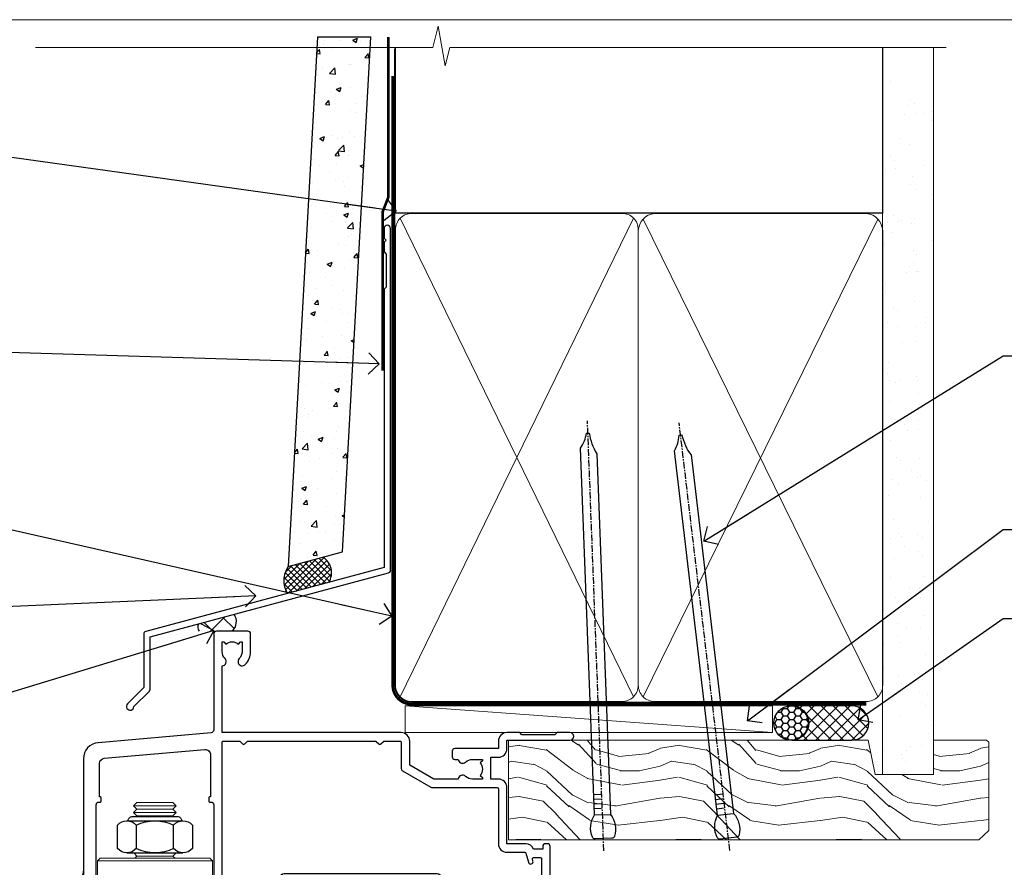
# Model space of a CAD drawing. Units: millimetres. Extents: x 1409 to 291839, y -118 to 2194.
# Drawn here: x 6923 to 7107, y 1583 to 1742 of the extents above; entities that cross this region are included whole.
import ezdxf
from ezdxf import colors
from ezdxf.entities.mleader import LeaderData, LeaderLine
from ezdxf.math import Vec2, Vec3

# ---------------------------------------------------------------- set-up
doc = ezdxf.new("R2010")
doc.units = ezdxf.units.MM
doc.linetypes.add('CENTER', pattern=[2, 1.25, -0.25, 0.25, -0.25])
doc.linetypes.add('Dashed', pattern=[564.444447, 282.222223, -282.222223])
doc.layers.add('Aluminium Systems Ltd Joinery Detail', color=7, linetype='Continuous')
doc.layers.add('Aluminium Systems Ltd Notes', color=7, linetype='Continuous')
doc.layers.add('No Print', color=7, linetype='Continuous', plot=False)
doc.styles.get("Standard").update_dxf_attribs({"font": 'arial.ttf'})

# ---------------------------------------------------------------- blocks, each defined once
blk = doc.blocks.new('Page Layout')
at = {"layer": 'Aluminium Systems Ltd Joinery Detail', "color": 8, "lineweight": 5}
blk.add_lwpolyline([(0, 693.99), (0, 0), (553.08, 0), (553.08, 693.99)], close=True, dxfattribs=at)
blk = doc.blocks.new('90mm Framing Head DF')
at = {"layer": 'Aluminium Systems Ltd Joinery Detail'}
h = blk.add_hatch(dxfattribs=at)
h.set_pattern_fill('AR-SAND', color=256, scale=0.15)
h.set_pattern_definition([(37.5, (61.6605, 88.4484), (-0.24, 7.3412), [0, -5.7912, 0, -6.477, 0, -6.19125]), (7.5, (61.6605, 88.448), (6.74285, 10.7524), [0, -3.1242, 0, -5.2197, 0, -2.00025]), (327.5, (56.974, 88.4484), (11.86489, 0.02156), [0, -1.905, 0, -6.858, 0, -8.9535]), (317.5, (56.974, 88.448), (11.45335, 3.34394), [0, -0.9525, 0, -4.4958, 0, -5.1435])])
h.paths.add_polyline_path([(180.61, 83.77), (171.11, 83.77), (171.11, -47.33), (180.61, -47.33)])
at = {"layer": 'Aluminium Systems Ltd Joinery Detail', "lineweight": 5}
for p, q in [((80.8, -32.74), (124.47, 56.84)), ((80.8, 56.84), (124.47, -32.74)), ((126.25, -32.74), (170.19, 56.67, 1)), ((126.28, 56.67), (170.23, -32.74, 1))]:
    blk.add_line(p, q, dxfattribs=at)
at = {"layer": 'Aluminium Systems Ltd Joinery Detail', "linetype": 'Continuous', "lineweight": 5, "ltscale": 0.12, "elevation": -1}
blk.add_lwpolyline([(182.99, 88.77), (90.08, 88.77), (89.18, 85.34), (87.91, 92.75), (86.87, 88.77), (12.47, 88.77)], dxfattribs=at)
at = {"layer": 'Aluminium Systems Ltd Joinery Detail', "linetype": 'Dashed', "lineweight": 5, "ltscale": 0.01, "const_width": 0.25, "elevation": 0.25}
blk.add_lwpolyline([(79.76, 88.58), (79.76, -30.59, 0.414144), (82.95, -33.77), (168.08, -33.77)], format="xyb", dxfattribs=at)
at = {"layer": 'Aluminium Systems Ltd Joinery Detail', "linetype": 'Dashed'}
blk.add_lwpolyline([(171.11, 88.77), (171.11, 57.75), (79.91, 57.75), (79.91, 88.77)], dxfattribs=at)
at = {"layer": 'Aluminium Systems Ltd Joinery Detail', "lineweight": 5, "elevation": 1}
blk.add_lwpolyline([(171.11, 88.77), (171.11, -47.33), (180.61, -47.33), (180.61, 88.77)], dxfattribs=at)
at = {"layer": 'Aluminium Systems Ltd Joinery Detail', "linetype": 'CENTER', "lineweight": 5, "ltscale": 3, "const_width": 0.5, "elevation": 0.5}
blk.add_lwpolyline([(79.38, 83.43), (79.38, -30.59, 0.422885), (82.95, -34.15), (168.08, -34.15)], format="xyb", dxfattribs=at)
at = {"layer": 'Aluminium Systems Ltd Joinery Detail', "lineweight": 5}
for points in [[(125.36, -28.49), (125.36, 54.69, 0.414214), (122.32, 57.73), (82.95, 57.73, 0.414214), (79.91, 54.69), (79.91, -28.49)], [(171.12, -28.69), (171.12, 54.48, 0.368185), (168.08, 57.73), (128.4, 57.73, 0.368185), (125.36, 54.48), (125.36, -28.69)], [(125.36, 52.58), (125.36, -30.59, -0.414214), (122.32, -33.63), (82.95, -33.63, -0.414214), (79.91, -30.59), (79.91, 52.58)], [(171.12, 52.58), (171.12, -30.59, -0.414214), (168.08, -33.63), (128.4, -33.63, -0.414214), (125.36, -30.59), (125.36, 52.58)]]:
    blk.add_lwpolyline(points, format="xyb", dxfattribs=at)
blk = doc.blocks.new('NZ212')
at = {"color": 8}
for p, q in [((-3.5, 5.19), (-3.5, 0.81)), ((3.5, 0.81), (3.5, 5.19))]:
    blk.add_line(p, q, dxfattribs=at)
blk.add_lwpolyline([(3.5, 0.81, -0.230358), (-3.5, 0.81, -0.460716), (-7, 0.81), (-7, 5.19, -0.460716), (-3.5, 5.19, -0.230358), (3.5, 5.19, -0.460716), (7, 5.19), (7, 0.81, -0.460716)], format="xyb", close=True, dxfattribs=at)
for points in [[(-5.25, 6), (5.25, 6)], [(-5.25, 0), (5.25, 0)]]:
    blk.add_lwpolyline(points, dxfattribs=at)
blk.add_lwpolyline([(-5, 6, -0.414214), (-4.2, 6.8), (4.2, 6.8, -0.414214), (5, 6)], format="xyb", dxfattribs=at)
blk = doc.blocks.new('A912-22247')
for points in [[(85.42, 32.7), (81.9, 32.7), (81.9, 43.2, 0.414214), (80.3, 44.8), (78.9, 44.8), (78.9, 48.9), (80.3, 48.9, 0.414214), (81.9, 50.5), (81.9, 52.1), (93.7, 52.1, 1), (93.7, 53.5), (91.3, 53.5), (90.9, 53.1), (84.7, 53.1), (84.3, 53.5), (81.9, 53.5, 0.414214), (80.3, 51.9), (80.3, 50.5), (72.15, 50.5, 0.414214), (71.65, 50), (71.65, 49, 0.414214), (72.15, 48.5), (72.8, 48.5, 0.640824), (74.16, 47.98, -0.19526), (75.45, 48.5), (77.3, 48.5), (77.3, 48.2), (76.87, 47.84, -0.36397), (76.87, 45.46), (77.3, 45.1), (77.3, 44.8), (75.45, 44.8, -0.19526), (74.16, 45.32, 0.640824), (72.8, 44.8), (68.2, 44.8), (63.7, 47.4), (63.7, 51.9, 0.414214), (62.1, 53.5), (28.6, 53.5), (28.6, 66, 0.640824), (29.12, 67.36, -0.19526), (28.6, 68.65), (28.6, 70.5), (28.9, 70.5), (29.26, 70.07, -0.36397), (31.64, 70.07), (32, 70.5), (32.3, 70.5), (32.3, 68.65, -0.19526), (31.78, 67.36, 1), (32.92, 66.25, 0.19526), (33.9, 68.65), (33.9, 72, 0.414214), (33.4, 72.5), (27.5, 72.5, 0.414214), (27, 72), (27, 53.96, -0.388879), (26.54, 53.46), (5.34, 51.6, 0.388879), (2.6, 48.62), (2.6, 27.81, -0.131652), (2.2, 26.31), (0.4, 23.2, 0.131652), (0, 21.7), (0, 18, 0.414214), (0.5, 17.5), (4.5, 17.5, 0.414214), (5, 18), (5, 40, -0.414214), (5.5, 40.5), (5.7, 40.5, 0.414214), (5.9, 40.7), (5.9, 41.3, 0.414214), (5.7, 41.5), (5.6, 41.5), (5.6, 47.7, -0.388879), (6.51, 48.7), (25.31, 50.34, -0.440011), (26.4, 49.34), (26.4, 41.5), (26.3, 41.5, 0.414214), (26.1, 41.3), (26.1, 40.7, 0.414214), (26.3, 40.5), (26.5, 40.5, -0.414214), (27, 40), (27, 18, 0.414214), (27.5, 17.5), (29.12, 17.5, 0.267949), (29.3, 17.6), (29.87, 18.6, 0.57735), (29.7, 18.9), (28.4, 18.9), (28.4, 22.5), (39.1, 22.5), (39.1, 18.9), (37.8, 18.9, 0.57735), (37.63, 18.6), (38.2, 17.6, 0.267949), (38.38, 17.5), (41.4, 17.5, 0.414214), (41.6, 17.7), (41.6, 20.9, 0.414214), (41.4, 21.1), (40.5, 21.1), (40.5, 25.5), (68.5, 25.5), (68.5, 21.1), (67.6, 21.1, 0.414214), (67.4, 20.9), (67.4, 17.7, 0.414214), (67.6, 17.5), (70.62, 17.5, 0.267949), (70.8, 17.6), (71.37, 18.6, 0.57735), (71.2, 18.9), (69.9, 18.9), (69.9, 22.5), (80.6, 22.5), (80.6, 18.9), (79.3, 18.9, 0.57735), (79.13, 18.6), (79.7, 17.6, 0.267949), (79.88, 17.5), (88.4, 17.5), (88.4, 7.5), (86.5, 7.5, 0.414214), (86, 7), (86, 5.75, 1), (87, 5.75), (87, 6.5), (88.5, 6.5), (88.5, 5.75, 0.298217), (88.8, 5.29), (88.8, 2.21, 0.298217), (88.5, 1.75), (88.5, 1), (87, 1), (87, 1.75, 1), (86, 1.75), (86, 0.5, 0.414214), (86.5, 0), (89.5, 0, 0.414214), (90, 0.5), (90, 32.2, 0.414214), (89.5, 32.7), (89.1, 32.7, 0.414214), (88.6, 32.2), (88.6, 31.7), (86.9, 31.7, 0.305615)], [(31.93, 51.84), (32.39, 51.39, 0.414214), (32.81, 51.39), (33.27, 51.84, -0.198912), (33.41, 51.9), (57.29, 51.9, -0.198912), (57.43, 51.84), (57.89, 51.39, 0.414214), (58.31, 51.39), (58.77, 51.84, -0.198912), (58.91, 51.9), (61.9, 51.9, -0.414214), (62.1, 51.7), (62.1, 46.76, 0.267949), (62.35, 46.33), (67.66, 43.27, 0.131652), (67.91, 43.2), (80.1, 43.2, -0.414214), (80.3, 43), (80.3, 32.7, 0.414214), (81.9, 31.1), (85.26, 31.1, -0.339454), (85.45, 30.95), (85.92, 29.23, 1), (86.78, 29.47), (86.68, 29.85, -0.493145), (86.88, 30.1), (88.2, 30.1, -0.414214), (88.4, 29.9), (88.4, 19.3, -0.414214), (88.2, 19.1), (86.77, 19.1, -0.493145), (86.58, 19.35), (86.78, 20.13, 1), (85.92, 20.37), (85.62, 19.25, -0.339454), (85.42, 19.1), (82.4, 19.1, -0.414214), (82.2, 19.3), (82.2, 22.5, 0.414214), (80.6, 24.1), (70.3, 24.1, -0.414214), (70.1, 24.3), (70.1, 25.5, 0.414214), (68.5, 27.1), (40.5, 27.1, 0.414214), (38.9, 25.5), (38.9, 24.3, -0.414214), (38.7, 24.1), (28.8, 24.1, -0.414214), (28.6, 24.3), (28.6, 51.7, -0.414214), (28.8, 51.9), (31.79, 51.9, -0.198912)]]:
    blk.add_lwpolyline(points, format="xyb", close=True)
blk = doc.blocks.new('AL40 DF Bifold Door Head')
at = {"layer": 'Aluminium Systems Ltd Joinery Detail'}
blk.add_line((-144.4, -12.5), (-144.4, -42.23), dxfattribs=at)
at = {"layer": 'Aluminium Systems Ltd Joinery Detail', "lineweight": 5}
for p, q in [((-127, -12.52), (-135, -12.52)), ((-127, -13.77), (-135, -13.77)), ((-127.63, -13.15), (-134.38, -13.15)), ((-127.63, -14.4), (-134.38, -14.4)), ((-127.63, -21.9), (-134.38, -21.9)), ((-120.25, -22.8), (-141.75, -22.8))]:
    blk.add_line(p, q, dxfattribs=at)
for points in [[(-134.48, -14.5), (-134.38, -14.4), (-135, -13.77), (-134.38, -13.15), (-135, -12.52), (-134.38, -11.9), (-127.63, -11.9), (-127, -12.52), (-127.63, -13.15), (-127, -13.77), (-127.63, -14.4), (-127.53, -14.5)], [(-134.98, -21.3), (-134.38, -21.9), (-134.78, -22.3)], [(-127.23, -22.3), (-127.63, -21.9), (-127.03, -21.3)]]:
    blk.add_lwpolyline(points, dxfattribs=at)
blk.add_lwpolyline([(-120.25, -22.8), (-120.75, -22.3), (-141.25, -22.3), (-141.75, -22.8), (-141.75, -40.8), (-141.25, -41.3), (-120.75, -41.3), (-120.25, -40.8)], close=True, dxfattribs=at)
at = {"layer": 'Aluminium Systems Ltd Joinery Detail'}
blk.add_blockref('A912-22247', (-147, -52.3), dxfattribs=at)
at = {"layer": 'Aluminium Systems Ltd Joinery Detail', "lineweight": 5, "extrusion": (0, 0, -1), "xscale": -1, "zscale": -1}
blk.add_blockref('NZ212', (131, -21.3), dxfattribs=at)
blk = doc.blocks.new('Nail 75 JH')
at = {"linetype": 'CENTER'}
blk.add_line((0, 2.3), (0, -78.26), dxfattribs=at)
for p, q in [((1.5, -4.49), (-1.5, -4.49)), ((1.5, -5.73), (0.13, -5.73)), ((1.5, -6.6), (0.13, -6.6)), ((1.5, -7.47), (0.13, -7.47)), ((1.5, -8.34), (0.13, -8.34))]:
    blk.add_line(p, q)
blk.add_lwpolyline([(-1.5, -4.49, -0.247527), (-2.06, -0.36, -0.331135), (-1.58, 0), (1.58, 0, -0.331135), (2.06, -0.36, -0.247527), (1.5, -4.49), (1.5, -73.21, 0.124564), (0.28, -75.97), (-0.25, -75.97, 0.101255), (-1.5, -72.05)], format="xyb", close=True)
blk = doc.blocks.new('Fibre Cement Weatherboard DF AL40 DF Liner')
at = {"layer": 'Aluminium Systems Ltd Joinery Detail'}
h = blk.add_hatch(dxfattribs=at)
h.set_pattern_fill('HONEY', color=0, scale=0.25)
h.set_pattern_definition([(0, (-280.6136, -552.67224), (1.190625, 0.68740766), [0.79375, -1.5875]), (120, (-280.6136, -552.67224), (-1.190625, 0.6874077), [0.79375, -1.5875]), (60, (-280.6136, -552.67224), (3e-09, 1.3748153), [-1.5875, 0.79375])])
h.paths.add_polyline_path([(-29.89, 9.67, 1), (-23.47, 9.67, 1)])
h = blk.add_hatch(dxfattribs=at)
h.set_pattern_fill('ANSI37', color=0, scale=0.5)
h.set_pattern_definition([(45, (-280.6136, -552.6722), (-1.122532, 1.122532), []), (135, (-280.6136, -552.6722), (-1.122532, -1.122532), [])])
h.paths.add_polyline_path([(-15.29, 12.88), (-26.53, 12.88, -1), (-26.53, 6.46), (-15.29, 6.46, 1)])
at = {"layer": 'Aluminium Systems Ltd Joinery Detail', "lineweight": 5}
h = blk.add_hatch(dxfattribs=at)
h.set_pattern_fill('WOOD-3', color=0, scale=97.5, angle=30, style=0, pattern_type=2)
h.set_pattern_definition([(4.7636, (412.314, -7164.265), (-330.0000284, -29.999746), [3.61248, -357.63537]), (348.6901, (415.914, -7163.965), (120.0000226, -29.999929), [4.58913, -148.38147]), (315, (420.414, -7164.865), (-3e-14, -30.00001), [3.39411, -39.03228]), (313.1524, (422.8139, -7167.2649), (420.00008502, -449.99992613), [6.57951, -651.37185]), (347.0054, (427.3139, -7172.065), (-270.000023, 59.9999273), [4.00251, -396.24741]), (360, (431.214, -7172.965), (30, -30), [7.5, -22.5]), (9.4623, (438.714, -7172.965), (-150.0000232, -29.9999442), [3.64965, -178.83321]), (5.7106, (412.314, -7172.365), (-269.9999827, -30.0000394), [3.01497, -298.48131]), (360, (415.314, -7172.065), (30, -30), [4.5, -25.5]), (331.6992, (419.8139, -7172.065), (329.9998536, -180.0002662), [4.42944, -438.51525]), (307.875, (423.714, -7174.165), (-120.0000559, 149.999973), [6.84105, -335.21157]), (320.7106, (427.9139, -7179.565), (180.0000192, -149.99998896), [4.26381, -422.11632]), (353.6598, (431.214, -7182.265), (239.9999821, -30.0000474), [5.43324, -266.22831]), (11.8887, (436.6139, -7182.8649), (-419.99991903, -90.00031606), [5.82495, -576.66969]), (6.7098, (412.3139, -7181.6649), (270.00002993, 29.99981644), [5.13516, -508.3821]), (356.6335, (417.4139, -7181.0649), (479.99997966, -30.0003289), [5.10882, -505.77279]), (326.3099, (422.514, -7181.365), (-59.999987, 30.00004), [5.40834, -102.75822]), (312.5104, (427.0139, -7184.365), (299.99972155, -330.0002602), [4.88364, -483.48096]), (345.0686, (430.3139, -7187.965), (330.00001605, -89.9999086), [4.65726, -461.06799]), (360, (434.814, -7189.165), (30, -30), [3.6, -26.4]), (12.9946, (438.4139, -7189.165), (270.000023, 59.9999273), [4.00251, -396.24741]), (360, (421.614, -7159.165), (30, -30), [0, -30]), (136.8476, (425.8139, -7163.6649), (449.99992613, -420.00008502), [6.57951, -651.37185]), (153.4349, (421.014, -7189.165), (-29.999975, 30.00004), [2.68329, -64.39875]), (171.8699, (418.614, -7187.965), (-179.9999933, 29.9999807), [4.24263, -207.88938]), (203.1986, (414.414, -7187.365), (-149.999992, -60.0000398), [2.28474, -226.18845]), (333.4349, (425.814, -7163.665), (29.999975, -30.00004), [3.35409, -63.72795]), (353.2902, (428.8139, -7165.1649), (-270.00002993, 29.99981644), [5.13516, -508.3821]), (10.1247, (433.9139, -7165.7649), (509.99996369, 90.00025766), [8.53287, -844.75488]), (10.3048, (412.314, -7160.965), (180.0000288, 29.9998463), [3.35409, -332.05608]), (344.4759, (415.6139, -7160.3649), (-330.00003074, 89.99993333), [5.60445, -554.84178]), (317.1211, (421.0139, -7161.8649), (-390.0000238, 359.9999926), [5.7315, -567.41769]), (325.3048, (425.2139, -7165.765), (299.99982777, -210.0002583), [4.74342, -469.59822]), (350.5377, (429.114, -7168.465), (150.0000232, -29.9999442), [5.47449, -177.0084]), (6.5819, (434.5139, -7169.3649), (-510.00004314, -59.99960101), [7.85175, -777.3234]), (8.1301, (412.314, -7168.465), (-179.9999933, -29.9999807), [4.24263, -207.88938]), (348.6901, (416.514, -7167.865), (120.0000226, -29.999929), [4.58913, -148.38147]), (317.4896, (421.0139, -7168.765), (-330.0002602, 299.99972155), [4.88364, -483.48096]), (315, (424.614, -7172.065), (-3e-14, -30.00001), [5.51544, -36.91098]), (342.646, (428.5139, -7175.965), (-390.00006057, 119.99983507), [5.02893, -497.86272]), (3.3665, (433.3139, -7177.4649), (-479.99997966, -30.0003289), [5.10882, -505.77279]), (17.1027, (438.4139, -7177.165), (300.0000519, 89.9998648), [4.08045, -403.96368]), (8.7462, (412.3139, -7175.965), (209.9999801, 30.0001259), [3.94587, -390.64251]), (345.0686, (416.2139, -7175.365), (330.00001605, -89.9999086), [4.65726, -461.06799]), (327.9946, (420.714, -7176.565), (-149.9999683, 90.0000332), [5.6604, -277.35906]), (310.1009, (425.5139, -7179.5649), (-329.9999418, 390.00005789), [7.45185, -737.7327]), (344.0546, (430.314, -7185.265), (-120.0000038, 29.9999967), [4.36806, -214.03524]), (6.009, (434.5139, -7186.4649), (299.99999253, 29.99997952), [5.7315, -567.41769]), (23.1986, (440.214, -7185.865), (149.999992, 60.0000398), [2.28474, -226.18845]), (9.4623, (412.314, -7184.965), (-150.0000232, -29.9999442), [3.64965, -178.83321]), (349.992, (415.9139, -7184.3649), (329.99998664, -60.00010416), [5.17881, -512.7015]), (322.5946, (421.0139, -7185.2649), (389.99977395, -300.00029858), [6.42027, -635.60775]), (330.9454, (426.114, -7159.165), (210.0000115, -120.0000008), [3.08868, -305.78022]), (349.2157, (428.8139, -7160.6649), (-479.9999851, 90.0000165), [6.41328, -634.91349]), (7.125, (435.114, -7161.865), (-210.0000114, -29.9999485), [7.25604, -234.6117])])
h.paths.add_polyline_path([(10.37, -10.44), (8.5, -12.21), (-79.55, -12.21), (-79.55, 6.46), (-12.21, 6.46), (-10.88, 0), (0, 0), (0, 6.46), (9.94, 6.46), (10.37, 6.05)])
at = {"layer": 'Aluminium Systems Ltd Joinery Detail', "color": 0, "lineweight": 5}
blk.add_line((-98.92, 12.88, 1), (-30.15, 7.86), dxfattribs=at)
at = {"layer": 'Aluminium Systems Ltd Joinery Detail', "color": 0, "lineweight": 5, "elevation": 1}
blk.add_lwpolyline([(-98.92, 12.88), (-30.15, 12.88), (-30.15, 7.86), (-98.92, 7.86)], close=True, dxfattribs=at)
at = {"layer": 'Aluminium Systems Ltd Joinery Detail', "color": 0, "elevation": 1}
blk.add_lwpolyline([(-26.53, 6.46), (-15.29, 6.46, 1), (-15.29, 12.88), (-26.53, 12.88, -1)], format="xyb", close=True, dxfattribs=at)
at = {"layer": 'Aluminium Systems Ltd Joinery Detail', "color": 0, "lineweight": 5}
blk.add_lwpolyline([(9.94, 6.46), (0, 6.46), (0, 0), (-10.88, 0), (-12.21, 6.46), (-79.55, 6.46), (-79.55, -12.21), (8.5, -12.21), (10.37, -10.44), (10.37, 6.05)], close=True, dxfattribs=at)
at = {"layer": 'Aluminium Systems Ltd Joinery Detail', "color": 0}
blk.add_circle((-26.68, 9.67, 1), 3.21, dxfattribs=at)
for p, rotation in [((-61.78, -11.98, 1), 182.193320942632), ((-38.38, -11.89, 1), 186.7683232742154)]:
    blk.add_blockref('Nail 75 JH', p, dxfattribs=dict(at, rotation=rotation))
blk = doc.blocks.new('J345-32187')
blk.add_lwpolyline([(48.25, 88.4), (48.65, 88), (48.25, 87.6), (48.25, 85.8), (48.65, 85.4), (48.65, 79.2), (48.25, 78.8), (48.25, 26.72), (3.62, 14.76, 0.339454), (3.25, 14.27), (3.25, 4.24), (0.21, 1.19, 1.488372), (1.4, 0.69), (4.3, 3.59, 0.198912), (4.45, 3.95), (4.45, 13.74), (49.08, 25.7, 0.339454), (49.45, 26.18), (49.45, 90.2, 1), (48.25, 90.2)], format="xyb", close=True)
blk = doc.blocks.new('Fibre Cement Weatherboard DF Head AL40 DF')
at = {"layer": 'Aluminium Systems Ltd Joinery Detail'}
h = blk.add_hatch(dxfattribs=at)
h.set_pattern_fill('AR-CONC', color=256, scale=0.05)
h.set_pattern_definition([(50, (21.931, -5.791), (9.10923, -0.79695), [0.9525, -10.4775]), (355, (21.931, -5.791), (-1.76217, 9.55284), [0.762, -8.38203]), (100.4514, (22.69, -5.8575), (7.34706, 8.7559), [0.8095, -8.9045]), (46.184, (21.931, -3.251), (13.55395, -2.1021), [1.42875, -15.71625]), (96.6356, (23.061, -3.426), (11.8702, 12.3713), [1.21425, -13.3568]), (351.184, (21.931, -3.251), (11.8702, 12.3713), [1.143, -12.573]), (21, (23.201, -3.886), (7.58072, -5.11326), [0.9525, -10.4775]), (326, (23.201, -3.886), (3.0901, 9.2094), [0.762, -8.382]), (71.4514, (23.833, -4.312), (10.67082, 4.09614), [0.8095, -8.9045]), (37.5, (21.9313, -5.791), (0.15443, 4.22775), [0, -8.2804, 0, -8.509, 0, -8.41375]), (7.5, (21.9313, -5.791), (3.34098, 5.00903), [0, -4.8514, 0, -8.0899, 0, -3.20675]), (327.5, (19.099, -5.791), (6.77953, -0.28644), [0, -3.175, 0, -9.906, 0, -13.1445]), (317.5, (17.829, -5.791), (7.40646, 1.27132), [0, -4.1275, 0, -6.5786, 0, -9.3345])])
h.paths.add_polyline_path([(-95.31, 136.25), (-105.32, 136.25), (-110.81, 37.1), (-100.65, 39.83)])
at = {"layer": 'Aluminium Systems Ltd Joinery Detail', "linetype": 'Dashed'}
h = blk.add_hatch(dxfattribs=at)
h.set_pattern_fill('ANSI37', color=256, scale=0.25)
h.set_pattern_definition([(45, (11.9829, 2.02795), (-0.561266, 0.561266), []), (135, (11.9829, 2.02795), (-0.561266, -0.561266), [])])
h.paths.add_polyline_path([(-104.28, 38.85), (-110.8, 37.11, 0.287721), (-110.99, 32.05), (-103.2, 34.14, 0.408711)])
at = {"layer": 'Aluminium Systems Ltd Joinery Detail'}
h = blk.add_hatch(dxfattribs=at)
h.set_pattern_fill('ANSI37', color=0)
h.set_pattern_definition([(45, (-270.615, -4573.5233), (-2.245064, 2.245064), []), (135, (-270.615, -4573.5233), (-2.245064, -2.245064), [])])
h.paths.add_polyline_path([(-120.92, 28.15), (-127.6, 26.36, 0.305696), (-127.5, 25.01), (-121.25, 25.01, 0.36106)])
blk.add_line((-105.32, 136.25), (-95.31, 136.25), dxfattribs=at)
at = {"layer": 'Aluminium Systems Ltd Joinery Detail', "linetype": 'Dashed', "ltscale": 0.01, "const_width": 0.5}
blk.add_lwpolyline([(-92.04, 136.25), (-92.04, 106.3), (-93.15, 103.43), (-93.15, 73.78)], dxfattribs=at)
at = {"layer": 'Aluminium Systems Ltd Joinery Detail'}
blk.add_lwpolyline([(-105.32, 136.25), (-110.81, 37.1), (-100.65, 39.83), (-95.31, 136.25)], dxfattribs=at)
at = {"layer": 'Aluminium Systems Ltd Joinery Detail', "linetype": 'Dashed'}
for centre, radius, start, end in [((-106.14, 35.95), 3.45, 328.4042, 57.3257), ((-106.87, 34.43), 4.76, 145.7567, 209.9632)]:
    blk.add_arc(centre, radius, start, end, dxfattribs=at)
at = {"layer": 'Aluminium Systems Ltd Joinery Detail'}
for centre, radius, start, end in [((-122.98, 26.78, 1), 2.47, 314.4195, 33.8301), ((-126.55, 25.76, 1), 1.21, 149.9886, 217.9813)]:
    blk.add_arc(centre, radius, start, end, dxfattribs=at)
blk.add_blockref('J345-32187', (-141.11, 10.2), dxfattribs=at)
blk = doc.blocks.new('_Open90')
at = {"color": 0, "linetype": 'ByBlock', "lineweight": -2}
for p, q in [((-0.5, 0.5), (0, 0)), ((0, 0), (-2.44, 0)), ((0, 0), (-0.5, -0.5))]:
    blk.add_line(p, q, dxfattribs=at)
blk = doc.blocks.new('Fibre Cement Weatherboard DF Head Text AL40 DF')
at = {"layer": 'Aluminium Systems Ltd Notes', "color": 3, "lineweight": 5, "ltscale": 0.12}
ml = blk.add_multileader_mtext('Standard', dxfattribs=at)
ml.set_content('WALL UNDERLAY', color=3)
ml.set_leader_properties(color=8)
ml.set_arrow_properties(name='OPEN90')
ml.build(insert=Vec2(0, 0))
ml.multileader.update_dxf_attribs({"text_left_attachment_type": 2, "text_right_attachment_type": 2})
ctx = ml.context
ctx.base_point, ctx.plane_origin = Vec3(-51.14, 19.02), Vec3(99.06, -37.49)
ctx.left_attachment, ctx.right_attachment, ctx.text_align_type = 2, 2, 2
notes = []
notes.append((ctx, [(0, (1, 1, 0), (9.35, 19.02), (-1, 0), 9.4, [(0, [(113.01, 4.57)], 0, [])])]))
ctx.mtext.insert, ctx.mtext.width, ctx.mtext.alignment, ctx.mtext.line_spacing_style, ctx.mtext.flow_direction = Vec3(-2.05, 21.69), 56.0424, 3, 2, 5
ml = blk.add_multileader_mtext('Standard', dxfattribs=at)
ml.set_content('FLASHING SEALING\\PTAPE OVER TOP\\P END OF FLASHING', color=3)
ml.set_leader_properties(color=8)
ml.set_arrow_properties(name='OPEN90')
ml.build(insert=Vec2(0, 0))
ml.multileader.update_dxf_attribs({"text_left_attachment_type": 2, "text_right_attachment_type": 2})
ctx = ml.context
ctx.base_point, ctx.plane_origin = Vec3(-56.96, -20.93), Vec3(73.9, -53.64)
ctx.left_attachment, ctx.right_attachment, ctx.text_align_type = 2, 2, 2
notes.append((ctx, [(0, (1, 1, 0), (9.35, -20.93), (-1, 0), 9.4, [(0, [(109.82, -23.97)], 0, [])])]))
ctx.mtext.insert, ctx.mtext.width, ctx.mtext.alignment, ctx.mtext.line_spacing_style, ctx.mtext.flow_direction = Vec3(-2.05, -11.6), 62.3804, 3, 2, 5
ml = blk.add_multileader_mtext('Standard', dxfattribs=at)
ml.set_content('FLEXI FLASHING TAPE TO CORNERS', color=3)
ml.set_leader_properties(color=8)
ml.set_arrow_properties(name='OPEN90')
ml.build(insert=Vec2(0, 0))
ml.multileader.update_dxf_attribs({"text_left_attachment_type": 2, "text_right_attachment_type": 2})
ctx = ml.context
ctx.base_point, ctx.plane_origin = Vec3(-64.46, -47.98), Vec3(173.22, -160.18)
ctx.left_attachment, ctx.right_attachment, ctx.text_align_type = 2, 2, 2
notes.append((ctx, [(1, (1, 1, 0), (9.35, -47.98), (-1, 0), 9.4, [(0, [(112.17, -71.25)], 0, [])])]))
ctx.mtext.insert, ctx.mtext.width, ctx.mtext.defined_height, ctx.mtext.alignment, ctx.mtext.line_spacing_style, ctx.mtext.flow_direction = Vec3(-2.05, -41.98), 62.3804, 16.49, 3, 2, 5
ml = blk.add_multileader_mtext('Standard', dxfattribs=at)
ml.set_content('50mm SEAL AT EACH END OF FLASHING ', color=3)
ml.set_leader_properties(color=8)
ml.set_arrow_properties(name='OPEN90')
ml.build(insert=Vec2(0, 0))
ml.multileader.update_dxf_attribs({"text_left_attachment_type": 2, "text_right_attachment_type": 2})
ctx = ml.context
ctx.base_point, ctx.plane_origin = Vec3(-60.5, -70.82), Vec3(47.75, -180.27)
ctx.left_attachment, ctx.right_attachment, ctx.text_align_type = 2, 2, 2
notes.append((ctx, [(0, (1, 1, 0), (9.35, -70.82), (-1, 0), 9.4, [(0, [(86.71, -67.42)], 0, [])])]))
ctx.mtext.insert, ctx.mtext.width, ctx.mtext.alignment, ctx.mtext.line_spacing_style, ctx.mtext.flow_direction = Vec3(-2.05, -64.82), 62.3804, 3, 2, 5
ml = blk.add_multileader_mtext('Standard', dxfattribs=at)
ml.set_content('SEALANT REQUIRED FOR VERY HIGH AND EXTRA HIGH ZONES ONLY ', color=3)
ml.set_leader_properties(color=8)
ml.set_arrow_properties(name='OPEN90')
ml.build(insert=Vec2(0, 0))
ml.multileader.update_dxf_attribs({"text_left_attachment_type": 2, "text_right_attachment_type": 2})
ctx = ml.context
ctx.base_point, ctx.plane_origin = Vec3(-60.73, -95.12), Vec3(47.75, -204.45)
ctx.left_attachment, ctx.right_attachment, ctx.text_align_type = 2, 2, 2
notes.append((ctx, [(0, (1, 1, 0), (9.35, -95.12), (-1, 0), 9.4, [(0, [(78.82, -73.92)], 0, [])])]))
ctx.mtext.insert, ctx.mtext.width, ctx.mtext.defined_height, ctx.mtext.alignment, ctx.mtext.line_spacing_style, ctx.mtext.flow_direction = Vec3(-2.05, -82.45), 62.3804, 38.55, 3, 2, 5
for ctx, leaders in notes:
    for number, flags, end, landing, length, lines in leaders:
        leader = LeaderData()
        leader.index, (leader.has_last_leader_line, leader.has_dogleg_vector, leader.attachment_direction) = number, flags
        leader.last_leader_point, leader.dogleg_vector, leader.dogleg_length = Vec3(end), Vec3(landing), length
        for number, points, colour, breaks in lines:
            line = LeaderLine()
            line.index, line.vertices, line.color, line.breaks = number, Vec3.list(points), colors.encode_raw_color(colour), breaks
            leader.lines.append(line)
        ctx.leaders.append(leader)
blk = doc.blocks.new('Liner Head Text')
at = {"layer": 'Aluminium Systems Ltd Notes', "color": 3, "lineweight": 5, "ltscale": 0.12}
ml = blk.add_multileader_mtext('Standard', dxfattribs=at)
ml.set_content('FIXINGS: PAIRS OF 75x3.15mm NAILS OR 1 X 8g 65MM SS SCREWS AT 150 FROM CORNERS AND 450 CENTRES', color=3)
ml.set_leader_properties(color=8)
ml.set_arrow_properties(name='OPEN90')
ml.build(insert=Vec2(0, 0))
ml.multileader.update_dxf_attribs({"text_left_attachment_type": 2, "text_right_attachment_type": 2})
ctx = ml.context
ctx.base_point, ctx.plane_origin = Vec3(14.2, 83.82, -1), Vec3(-210.37, -58.04, -1)
ctx.left_attachment, ctx.right_attachment = 2, 2
notes = []
notes.append((ctx, [(0, (1, 1, 0), (9.73, 83.82, -1), (1, 0), 4.46, [(0, [(-46.32, 49.15, -1)], 0, [])])]))
ctx.mtext.insert, ctx.mtext.width, ctx.mtext.line_spacing_style, ctx.mtext.flow_direction = Vec3(16.2, 103.15, -1), 55.1661, 2, 5
ml = blk.add_multileader_mtext('Standard', dxfattribs=at)
ml.set_content('TEMPORARY FLAT PACKERS REMOVED FROM HEAD AFTER FIXING', color=3)
ml.set_leader_properties(color=8)
ml.set_arrow_properties(name='OPEN90')
ml.build(insert=Vec2(0, 0))
ml.multileader.update_dxf_attribs({"text_left_attachment_type": 2, "text_right_attachment_type": 2})
ctx = ml.context
ctx.base_point, ctx.plane_origin = Vec3(14.2, 51.36, -1), Vec3(-133.29, 168.9, -1)
ctx.left_attachment, ctx.right_attachment = 2, 2
notes.append((ctx, [(0, (1, 1, 0), (9.73, 51.36, -1), (1, 0), 4.46, [(0, [(-38.18, 15.52, -1)], 0, [])])]))
ctx.mtext.insert, ctx.mtext.width, ctx.mtext.defined_height, ctx.mtext.line_spacing_style, ctx.mtext.flow_direction = Vec3(16.2, 60.69, -1), 101.6538, 9.45, 2, 5
ml = blk.add_multileader_mtext('Standard', dxfattribs=at)
ml.set_content('WATER RESISTANT\\PAIRSEAL ON PEF ROD', color=3)
ml.set_leader_properties(color=8)
ml.set_arrow_properties(name='OPEN90')
ml.build(insert=Vec2(0, 0))
ml.multileader.update_dxf_attribs({"text_left_attachment_type": 2, "text_right_attachment_type": 2})
ctx = ml.context
ctx.base_point, ctx.plane_origin = Vec3(14.2, 34.65, -1), Vec3(-144.98, 3.25, -1)
ctx.left_attachment, ctx.right_attachment = 2, 2
notes.append((ctx, [(0, (1, 1, 0), (9.73, 34.65, -1), (1, 0), 4.46, [(0, [(-17.45, 15.69, -1)], 0, [])])]))
ctx.mtext.insert, ctx.mtext.width, ctx.mtext.line_spacing_style, ctx.mtext.flow_direction = Vec3(16.2, 40.65, -1), 79.8654, 2, 5
for ctx, leaders in notes:
    for number, flags, end, landing, length, lines in leaders:
        leader = LeaderData()
        leader.index, (leader.has_last_leader_line, leader.has_dogleg_vector, leader.attachment_direction) = number, flags
        leader.last_leader_point, leader.dogleg_vector, leader.dogleg_length = Vec3(end), Vec3(landing), length
        for number, points, colour, breaks in lines:
            line = LeaderLine()
            line.index, line.vertices, line.color, line.breaks = number, Vec3.list(points), colors.encode_raw_color(colour), breaks
            leader.lines.append(line)
        ctx.leaders.append(leader)

msp = doc.modelspace()

# ---------------------------------------------------------------- block references
at = {"layer": 'Aluminium Systems Ltd Joinery Detail', "color": 6}
msp.add_blockref('90mm Framing Head DF', (6913.03, 1647.61), dxfattribs=at)
at = {"layer": 'Aluminium Systems Ltd Joinery Detail'}
for name, p in [('Fibre Cement Weatherboard DF Head AL40 DF', (7083.65, 1602.13, 1)), ('Fibre Cement Weatherboard DF AL40 DF Liner', (7093.64, 1600.28, 1)), ('AL40 DF Bifold Door Head', (7078.89, 1606.94, 1))]:
    msp.add_blockref(name, p, dxfattribs=at)
at = {"layer": 'Aluminium Systems Ltd Notes', "color": 3}
msp.add_blockref('Fibre Cement Weatherboard DF Head Text AL40 DF', (6880.07, 1701.17, 1), dxfattribs=at)
at = {"layer": 'Aluminium Systems Ltd Notes', "color": 3, "linetype": 'Dashed'}
msp.add_blockref('Liner Head Text', (7096.99, 1594.83, 1), dxfattribs=at)
at = {"layer": 'No Print'}
msp.add_blockref('Page Layout', (6813.03, 1047.61), dxfattribs=at)

doc.saveas('drawing.dxf')
